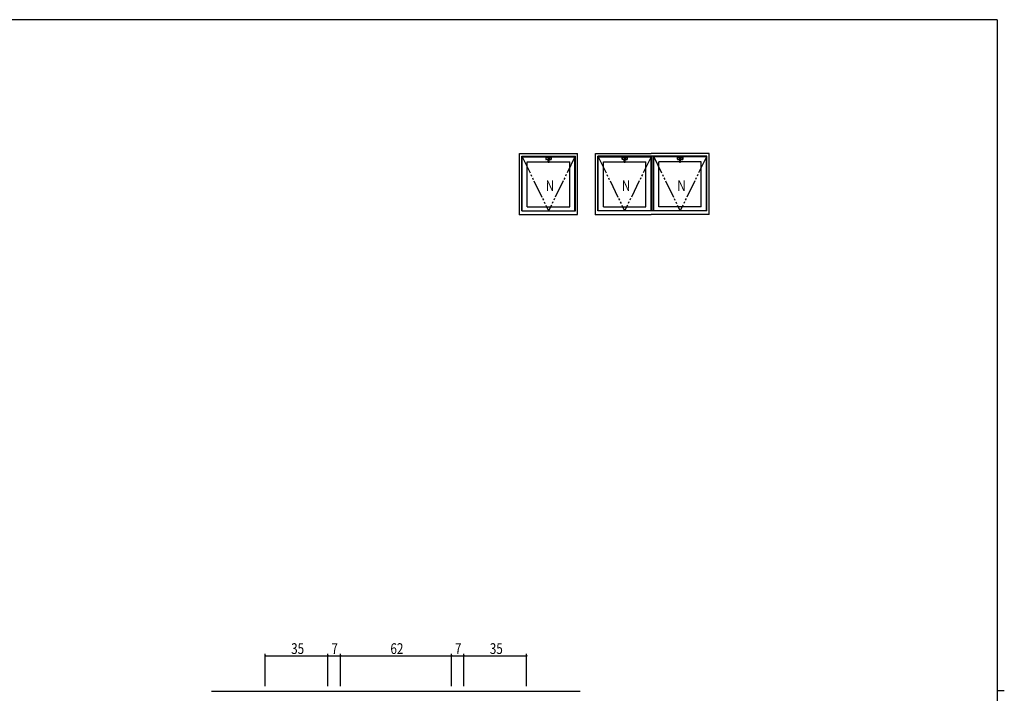
# Model space of a CAD drawing. Extents: x 0 to 1133, y 0 to 806.
# Drawn here: x 558 to 1108, y 425 to 802 of the extents above; entities that cross this region are included whole.
import ezdxf

# ---------------------------------------------------------------- set-up
doc = ezdxf.new("R2010")
doc.units = 0
doc.linetypes.add('YDIVIDE_1', pattern=[15, 10, -1, 1, -1, 1, -1])
for name, color, linetype in [('YKK_12', 2, 'CONTINUOUS'), ('YKK_A1', 4, 'CONTINUOUS'), ('YKK_D', 6, 'CONTINUOUS'), ('YKK_ZWAK', 7, 'CONTINUOUS')]:
    doc.layers.add(name, color=color, linetype=linetype)
doc.styles.get("Standard").update_dxf_attribs({"font": 'ROMANS.SHX', "bigfont": 'EXTFONT.SHX'})

# ---------------------------------------------------------------- blocks, each defined once
blk = doc.blocks.new('A201')
at = {"layer": 'YKK_ZWAK', "color": 254, "linetype": 'Continuous'}
for p, q in [((571, 410), (21, 410)), ((571, 410), (571, 35)), ((571, 222.5), (573, 222.5))]:
    blk.add_line(p, q, dxfattribs=at)

msp = doc.modelspace()

# ---------------------------------------------------------------- linework, layer by layer
at = {"layer": 'YKK_12', "ltscale": 1.5}
msp.add_line((871.12, 426.4), (665.12, 426.4), dxfattribs=at)
at = {"layer": 'YKK_A1'}
for p, q in [((837.12, 693.15), (837.12, 727.15)), ((837.12, 727.15), (869.62, 727.15)), ((869.62, 693.15), (869.62, 727.15)), ((879.62, 693.15), (879.62, 727.15)), ((879.62, 727.15), (910.62, 727.15)), ((943.12, 727.15), (910.62, 727.15)), ((943.12, 693.15), (943.12, 727.15)), ((838.37, 695.15), (838.37, 725.65)), ((838.37, 725.65), (868.37, 725.65)), ((838.62, 695.15), (838.62, 725.3)), ((838.62, 725.3), (853.1, 725.3)), ((841.52, 697.4), (841.52, 722.6)), ((841.52, 722.6), (853.1, 722.6)), ((851.93, 725.11), (851.93, 723.89)), ((851.98, 723.94), (851.98, 725.06)), ((852.03, 725.21), (854.72, 725.21)), ((854.72, 723.79), (852.03, 723.79)), ((853.1, 725.15), (852.07, 725.16)), ((853.1, 723.85), (852.07, 723.84)), ((852.96, 723.79), (852.96, 723.85)), ((852.96, 723.81), (853.1, 723.81)), ((853.1, 723.79), (852.96, 723.79)), ((853.04, 725.21), (853.04, 725.5)), ((853.2, 725.5), (853.04, 725.5)), ((853.71, 723.85), (853.04, 723.85)), ((853.09, 725.5), (853.09, 725.21)), ((853.09, 725.3), (853.1, 725.3)), ((853.1, 725.21), (853.1, 725.52)), ((853.1, 725.09), (853.1, 723.91)), ((853.1, 722.42), (853.1, 723.85)), ((853.62, 725.55), (853.12, 725.55)), ((853.6, 725.14), (853.15, 725.14)), ((853.6, 723.86), (853.15, 723.86)), ((853.6, 723.82), (853.15, 723.82)), ((853.2, 725.55), (853.55, 725.55)), ((853.2, 725.55), (853.2, 725.5)), ((853.55, 725.55), (853.55, 725.5)), ((853.71, 725.5), (853.55, 725.5)), ((853.65, 725.21), (853.65, 725.52)), ((853.65, 725.3), (868.12, 725.3)), ((853.65, 725.3), (853.66, 725.3)), ((853.65, 725.15), (854.67, 725.16)), ((853.65, 725.09), (853.65, 723.91)), ((853.65, 723.85), (854.67, 723.84)), ((853.65, 722.42), (853.65, 723.85)), ((853.65, 723.81), (853.78, 723.81)), ((853.78, 723.79), (853.65, 723.79)), ((853.65, 722.6), (865.22, 722.6)), ((853.66, 725.5), (853.66, 725.21)), ((853.71, 725.5), (853.71, 725.21)), ((853.78, 723.79), (853.78, 723.85)), ((854.77, 723.94), (854.77, 725.06)), ((854.82, 725.11), (854.82, 723.89)), ((865.22, 697.4), (865.22, 722.6)), ((868.12, 695.15), (868.12, 725.3)), ((868.37, 695.15), (868.37, 725.65)), ((880.87, 695.15), (880.87, 725.65)), ((941.87, 725.65), (880.87, 725.65)), ((881.12, 695.15), (881.12, 725.3)), ((881.12, 725.3), (895.6, 725.3)), ((884.02, 697.4), (884.02, 722.6)), ((884.02, 722.6), (895.6, 722.6)), ((894.43, 725.11), (894.43, 723.89)), ((894.48, 723.94), (894.48, 725.06)), ((894.53, 725.21), (897.22, 725.21)), ((897.22, 723.79), (894.53, 723.79)), ((895.6, 725.15), (894.57, 725.16)), ((895.6, 723.85), (894.57, 723.84)), ((895.46, 723.79), (895.46, 723.85)), ((895.46, 723.81), (895.6, 723.81)), ((895.6, 723.79), (895.46, 723.79)), ((895.54, 725.21), (895.54, 725.5)), ((895.7, 725.5), (895.54, 725.5)), ((896.21, 723.85), (895.54, 723.85)), ((895.59, 725.5), (895.59, 725.21)), ((895.59, 725.3), (895.6, 725.3)), ((895.6, 725.21), (895.6, 725.52)), ((895.6, 725.09), (895.6, 723.91)), ((895.6, 722.42), (895.6, 723.85)), ((896.12, 725.55), (895.62, 725.55)), ((896.1, 725.14), (895.65, 725.14)), ((896.1, 723.86), (895.65, 723.86)), ((896.1, 723.82), (895.65, 723.82)), ((895.7, 725.55), (895.7, 725.5)), ((895.7, 725.55), (896.05, 725.55)), ((896.05, 725.55), (896.05, 725.5)), ((896.21, 725.5), (896.05, 725.5)), ((896.15, 725.21), (896.15, 725.52)), ((896.15, 725.3), (910.62, 725.3)), ((896.15, 725.3), (896.16, 725.3)), ((896.15, 725.15), (897.17, 725.16)), ((896.15, 725.09), (896.15, 723.91)), ((896.15, 723.85), (897.17, 723.84)), ((896.15, 722.42), (896.15, 723.85)), ((896.15, 723.81), (896.28, 723.81)), ((896.28, 723.79), (896.15, 723.79)), ((896.15, 722.6), (907.72, 722.6)), ((896.16, 725.5), (896.16, 725.21)), ((896.21, 725.5), (896.21, 725.21)), ((896.28, 723.79), (896.28, 723.85)), ((897.27, 723.94), (897.27, 725.06)), ((897.32, 725.11), (897.32, 723.89)), ((907.72, 697.4), (907.72, 722.6)), ((910.62, 695.15), (910.62, 725.3)), ((910.87, 695.15), (910.87, 725.65)), ((911.87, 695.15), (911.87, 725.65)), ((912.12, 695.15), (912.12, 725.3)), ((926.6, 725.3), (912.12, 725.3)), ((915.02, 697.4), (915.02, 722.6)), ((926.6, 722.6), (915.02, 722.6)), ((925.43, 725.11), (925.43, 723.89)), ((925.43, 725.11), (925.43, 723.89)), ((925.43, 725.11), (925.43, 723.89)), ((925.48, 723.94), (925.48, 725.06)), ((925.48, 723.94), (925.48, 725.06)), ((925.48, 723.94), (925.48, 725.06)), ((925.53, 725.21), (928.22, 725.21)), ((925.53, 725.21), (928.22, 725.21)), ((925.53, 725.21), (928.22, 725.21)), ((928.22, 723.79), (925.53, 723.79)), ((928.22, 723.79), (925.53, 723.79)), ((928.22, 723.79), (925.53, 723.79)), ((926.6, 725.15), (925.57, 725.16)), ((926.6, 725.15), (925.57, 725.16)), ((926.6, 725.15), (925.57, 725.16)), ((926.6, 723.85), (925.57, 723.84)), ((926.6, 723.85), (925.57, 723.84)), ((926.6, 723.85), (925.57, 723.84)), ((926.46, 723.79), (926.46, 723.85)), ((926.46, 723.79), (926.46, 723.85)), ((926.46, 723.79), (926.46, 723.85)), ((926.46, 723.81), (926.6, 723.81)), ((926.46, 723.81), (926.6, 723.81)), ((926.46, 723.81), (926.6, 723.81)), ((926.6, 723.79), (926.46, 723.79)), ((926.6, 723.79), (926.46, 723.79)), ((926.6, 723.79), (926.46, 723.79)), ((926.54, 725.21), (926.54, 725.5)), ((926.54, 725.21), (926.54, 725.5)), ((926.54, 725.21), (926.54, 725.5)), ((926.7, 725.5), (926.54, 725.5)), ((926.7, 725.5), (926.54, 725.5)), ((926.7, 725.5), (926.54, 725.5)), ((927.21, 723.85), (926.54, 723.85)), ((927.21, 723.85), (926.54, 723.85)), ((927.21, 723.85), (926.54, 723.85)), ((926.59, 725.5), (926.59, 725.21)), ((926.59, 725.5), (926.59, 725.21)), ((926.59, 725.5), (926.59, 725.21)), ((926.59, 725.3), (926.6, 725.3)), ((926.59, 725.3), (926.6, 725.3)), ((926.59, 725.3), (926.6, 725.3)), ((926.6, 725.21), (926.6, 725.52)), ((926.6, 725.21), (926.6, 725.52)), ((926.6, 725.21), (926.6, 725.52)), ((926.6, 725.09), (926.6, 723.91)), ((926.6, 725.09), (926.6, 723.91)), ((926.6, 725.09), (926.6, 723.91)), ((926.6, 722.42), (926.6, 723.85)), ((926.6, 722.42), (926.6, 723.85)), ((926.6, 722.42), (926.6, 723.85)), ((927.12, 725.55), (926.62, 725.55)), ((927.12, 725.55), (926.62, 725.55)), ((927.12, 725.55), (926.62, 725.55)), ((927.1, 725.14), (926.65, 725.14)), ((927.1, 725.14), (926.65, 725.14)), ((927.1, 725.14), (926.65, 725.14)), ((927.1, 723.86), (926.65, 723.86)), ((927.1, 723.86), (926.65, 723.86)), ((927.1, 723.86), (926.65, 723.86)), ((927.1, 723.82), (926.65, 723.82)), ((927.1, 723.82), (926.65, 723.82)), ((927.1, 723.82), (926.65, 723.82)), ((926.7, 725.55), (927.05, 725.55)), ((926.7, 725.55), (926.7, 725.5)), ((926.7, 725.55), (927.05, 725.55)), ((926.7, 725.55), (926.7, 725.5)), ((926.7, 725.55), (927.05, 725.55)), ((926.7, 725.55), (926.7, 725.5)), ((927.05, 725.55), (927.05, 725.5)), ((927.05, 725.55), (927.05, 725.5)), ((927.05, 725.55), (927.05, 725.5)), ((927.21, 725.5), (927.05, 725.5)), ((927.21, 725.5), (927.05, 725.5)), ((927.21, 725.5), (927.05, 725.5)), ((927.15, 725.21), (927.15, 725.52)), ((927.15, 725.21), (927.15, 725.52)), ((927.15, 725.21), (927.15, 725.52)), ((941.62, 725.3), (927.15, 725.3)), ((927.15, 725.3), (927.16, 725.3)), ((927.15, 725.3), (927.16, 725.3)), ((927.15, 725.3), (927.16, 725.3)), ((927.15, 725.15), (928.17, 725.16)), ((927.15, 725.15), (928.17, 725.16)), ((927.15, 725.15), (928.17, 725.16)), ((927.15, 725.09), (927.15, 723.91)), ((927.15, 725.09), (927.15, 723.91)), ((927.15, 725.09), (927.15, 723.91)), ((927.15, 723.85), (928.17, 723.84)), ((927.15, 723.85), (928.17, 723.84)), ((927.15, 723.85), (928.17, 723.84)), ((927.15, 722.42), (927.15, 723.85)), ((927.15, 722.42), (927.15, 723.85)), ((927.15, 722.42), (927.15, 723.85)), ((927.15, 723.81), (927.28, 723.81)), ((927.15, 723.81), (927.28, 723.81)), ((927.15, 723.81), (927.28, 723.81)), ((927.28, 723.79), (927.15, 723.79)), ((927.28, 723.79), (927.15, 723.79)), ((927.28, 723.79), (927.15, 723.79)), ((938.72, 722.6), (927.15, 722.6)), ((927.16, 725.5), (927.16, 725.21)), ((927.16, 725.5), (927.16, 725.21)), ((927.16, 725.5), (927.16, 725.21)), ((927.21, 725.5), (927.21, 725.21)), ((927.21, 725.5), (927.21, 725.21)), ((927.21, 725.5), (927.21, 725.21)), ((927.28, 723.79), (927.28, 723.85)), ((927.28, 723.79), (927.28, 723.85)), ((927.28, 723.79), (927.28, 723.85)), ((928.27, 723.94), (928.27, 725.06)), ((928.27, 723.94), (928.27, 725.06)), ((928.27, 723.94), (928.27, 725.06)), ((928.32, 725.11), (928.32, 723.89)), ((928.32, 725.11), (928.32, 723.89)), ((928.32, 725.11), (928.32, 723.89)), ((938.72, 697.4), (938.72, 722.6)), ((941.62, 695.15), (941.62, 725.3)), ((941.87, 695.15), (941.87, 725.65)), ((837.12, 693.15), (869.62, 693.15)), ((838.37, 695.15), (868.37, 695.15)), ((841.52, 697.4), (865.22, 697.4)), ((879.62, 693.15), (910.62, 693.15)), ((941.87, 695.15), (880.87, 695.15)), ((884.02, 697.4), (907.72, 697.4)), ((943.12, 693.15), (910.62, 693.15)), ((938.72, 697.4), (915.02, 697.4))]:
    msp.add_line(p, q, dxfattribs=at)
at = {"layer": 'YKK_A1', "linetype": 'YDIVIDE_1'}
for p, q in [((838.62, 725.3), (853.37, 695.15)), ((868.12, 725.3), (853.37, 695.15)), ((881.12, 725.3), (895.87, 695.15)), ((910.62, 725.3), (895.87, 695.15)), ((912.12, 725.3), (926.87, 695.15)), ((941.62, 725.3), (926.87, 695.15))]:
    msp.add_line(p, q, dxfattribs=at)
at = {"layer": 'YKK_A1'}
for centre, radius, start, end in [((852.03, 725.11), 0.1, 90, 180), ((852.03, 723.89), 0.1, 180, 270), ((852.08, 725.06), 0.1, 87.1229, 180), ((852.08, 723.94), 0.1, 180, 272.8771), ((853.12, 725.52), 0.025, 90, 180), ((853.15, 725.09), 0.05, 90, 180), ((853.15, 723.91), 0.05, 180, 270), ((853.15, 723.77), 0.05, 90, 180), ((853.15, 722.52), 0.05, 180, 261.0732), ((853.15, 722.42), 0.05, 180, 261.0732), ((853.37, 723.95), 1.5, 261.0732, 278.9268), ((853.37, 723.85), 1.5, 261.0732, 278.9268), ((853.6, 725.09), 0.05, 0, 90), ((853.6, 723.91), 0.05, 270, 0), ((853.6, 723.77), 0.05, 0, 90), ((853.6, 722.52), 0.05, 278.9268, 0), ((853.6, 722.42), 0.05, 278.9268, 0), ((853.62, 725.52), 0.025, 0, 90), ((854.67, 725.06), 0.1, 0, 92.8771), ((854.67, 723.94), 0.1, 269.3979, 0), ((854.72, 725.11), 0.1, 0, 90), ((854.72, 723.89), 0.1, 270, 0), ((894.53, 725.11), 0.1, 90, 180), ((894.53, 723.89), 0.1, 180, 270), ((894.58, 725.06), 0.1, 87.1229, 180), ((894.58, 723.94), 0.1, 180, 272.8771), ((895.62, 725.52), 0.025, 90, 180), ((895.65, 725.09), 0.05, 90, 180), ((895.65, 723.91), 0.05, 180, 270), ((895.65, 723.77), 0.05, 90, 180), ((895.65, 722.52), 0.05, 180, 261.0732), ((895.65, 722.42), 0.05, 180, 261.0732), ((895.87, 723.95), 1.5, 261.0732, 278.9268), ((895.87, 723.85), 1.5, 261.0732, 278.9268), ((896.1, 725.09), 0.05, 0, 90), ((896.1, 723.91), 0.05, 270, 0), ((896.1, 723.77), 0.05, 0, 90), ((896.1, 722.52), 0.05, 278.9268, 0), ((896.1, 722.42), 0.05, 278.9268, 0), ((896.12, 725.52), 0.025, 0, 90), ((897.17, 725.06), 0.1, 0, 92.8771), ((897.17, 723.94), 0.1, 269.3979, 0), ((897.22, 725.11), 0.1, 0, 90), ((897.22, 723.89), 0.1, 270, 0), ((925.53, 725.11), 0.1, 90, 180), ((925.53, 725.11), 0.1, 90, 180), ((925.53, 725.11), 0.1, 90, 180), ((925.53, 723.89), 0.1, 180, 270), ((925.53, 723.89), 0.1, 180, 270), ((925.53, 723.89), 0.1, 180, 270), ((925.58, 725.06), 0.1, 87.1229, 180), ((925.58, 725.06), 0.1, 87.1229, 180), ((925.58, 725.06), 0.1, 87.1229, 180), ((925.58, 723.94), 0.1, 180, 272.8771), ((925.58, 723.94), 0.1, 180, 272.8771), ((925.58, 723.94), 0.1, 180, 272.8771), ((926.62, 725.52), 0.025, 90, 180), ((926.62, 725.52), 0.025, 90, 180), ((926.62, 725.52), 0.025, 90, 180), ((926.65, 725.09), 0.05, 90, 180), ((926.65, 725.09), 0.05, 90, 180), ((926.65, 725.09), 0.05, 90, 180), ((926.65, 723.91), 0.05, 180, 270), ((926.65, 723.91), 0.05, 180, 270), ((926.65, 723.91), 0.05, 180, 270), ((926.65, 723.77), 0.05, 90, 180), ((926.65, 723.77), 0.05, 90, 180), ((926.65, 723.77), 0.05, 90, 180), ((926.65, 722.52), 0.05, 180, 261.0732), ((926.65, 722.52), 0.05, 180, 261.0732), ((926.65, 722.52), 0.05, 180, 261.0732), ((926.65, 722.42), 0.05, 180, 261.0732), ((926.65, 722.42), 0.05, 180, 261.0732), ((926.65, 722.42), 0.05, 180, 261.0732), ((926.87, 723.95), 1.5, 261.0732, 278.9268), ((926.87, 723.95), 1.5, 261.0732, 278.9268), ((926.87, 723.95), 1.5, 261.0732, 278.9268), ((926.87, 723.85), 1.5, 261.0732, 278.9268), ((926.87, 723.85), 1.5, 261.0732, 278.9268), ((926.87, 723.85), 1.5, 261.0732, 278.9268), ((927.1, 725.09), 0.05, 0, 90), ((927.1, 725.09), 0.05, 0, 90), ((927.1, 725.09), 0.05, 0, 90), ((927.1, 723.91), 0.05, 270, 0), ((927.1, 723.91), 0.05, 270, 0), ((927.1, 723.91), 0.05, 270, 0), ((927.1, 723.77), 0.05, 0, 90), ((927.1, 723.77), 0.05, 0, 90), ((927.1, 723.77), 0.05, 0, 90), ((927.1, 722.52), 0.05, 278.9268, 0), ((927.1, 722.52), 0.05, 278.9268, 0), ((927.1, 722.52), 0.05, 278.9268, 0), ((927.1, 722.42), 0.05, 278.9268, 0), ((927.1, 722.42), 0.05, 278.9268, 0), ((927.1, 722.42), 0.05, 278.9268, 0), ((927.12, 725.52), 0.025, 0, 90), ((927.12, 725.52), 0.025, 0, 90), ((927.12, 725.52), 0.025, 0, 90), ((928.17, 725.06), 0.1, 0, 92.8771), ((928.17, 725.06), 0.1, 0, 92.8771), ((928.17, 725.06), 0.1, 0, 92.8771), ((928.17, 723.94), 0.1, 269.3979, 0), ((928.17, 723.94), 0.1, 269.3979, 0), ((928.17, 723.94), 0.1, 269.3979, 0), ((928.22, 725.11), 0.1, 0, 90), ((928.22, 725.11), 0.1, 0, 90), ((928.22, 725.11), 0.1, 0, 90), ((928.22, 723.89), 0.1, 270, 0), ((928.22, 723.89), 0.1, 270, 0), ((928.22, 723.89), 0.1, 270, 0)]:
    msp.add_arc(centre, radius, start, end, dxfattribs=at)
for p in [(837.12, 693.15), (879.62, 693.15), (879.62, 693.15), (879.62, 693.15), (879.62, 693.15)]:
    msp.add_point(p, dxfattribs=at)
at = {"layer": 'YKK_D'}
for p, q in [((695.12, 429.4), (695.12, 447.4)), ((695.12, 446.4), (730.12, 446.4)), ((730.12, 429.4), (730.12, 447.4)), ((730.12, 429.4), (730.12, 447.4)), ((730.12, 446.4), (737.12, 446.4)), ((737.12, 429.4), (737.12, 447.4)), ((737.12, 429.4), (737.12, 447.4)), ((737.12, 446.4), (799.12, 446.4)), ((799.12, 429.4), (799.12, 447.4)), ((799.12, 429.4), (799.12, 447.4)), ((799.12, 446.4), (806.12, 446.4)), ((806.12, 429.4), (806.12, 447.4)), ((806.12, 429.4), (806.12, 447.4)), ((806.12, 446.4), (841.12, 446.4)), ((841.12, 429.4), (841.12, 447.4))]:
    msp.add_line(p, q, dxfattribs=at)
at = {"layer": 'YKK_D', "linetype": 'ByBlock', "const_width": 0.85}
for points in [[(695.23, 446.4, 1), (695.02, 446.4, 1)], [(730.02, 446.4, 1), (730.23, 446.4, 1)], [(730.23, 446.4, 1), (730.02, 446.4, 1)], [(737.23, 446.4, 1), (737.02, 446.4, 1)], [(737.02, 446.4, 1), (737.23, 446.4, 1)], [(799.02, 446.4, 1), (799.23, 446.4, 1)], [(799.23, 446.4, 1), (799.02, 446.4, 1)], [(806.23, 446.4, 1), (806.02, 446.4, 1)], [(806.02, 446.4, 1), (806.23, 446.4, 1)], [(841.02, 446.4, 1), (841.23, 446.4, 1)]]:
    msp.add_lwpolyline(points, format="xyb", close=True, dxfattribs=at)

# ---------------------------------------------------------------- block references
at = {"layer": 'YKK_ZWAK', "xscale": 2, "yscale": 2, "zscale": 2}
msp.add_blockref('A201', (-38, -18), dxfattribs=at)

# ---------------------------------------------------------------- texts
at = {"layer": 'YKK_A1', "width": 0.8}
for p in [(851.8, 706.2), (894.3, 706.2), (925.3, 706.2)]:
    msp.add_text('N', height=6, dxfattribs=at).set_placement(p)
at = {"layer": 'YKK_D', "width": 0.8}
for s, p in [('35', (709.55, 447.4)), ('7', (732.08, 447.4)), ('62', (765.01, 447.4)), ('7', (801.08, 447.4)), ('35', (820.55, 447.4))]:
    msp.add_text(s, height=6, dxfattribs=at).set_placement(p)

doc.saveas('drawing.dxf')
